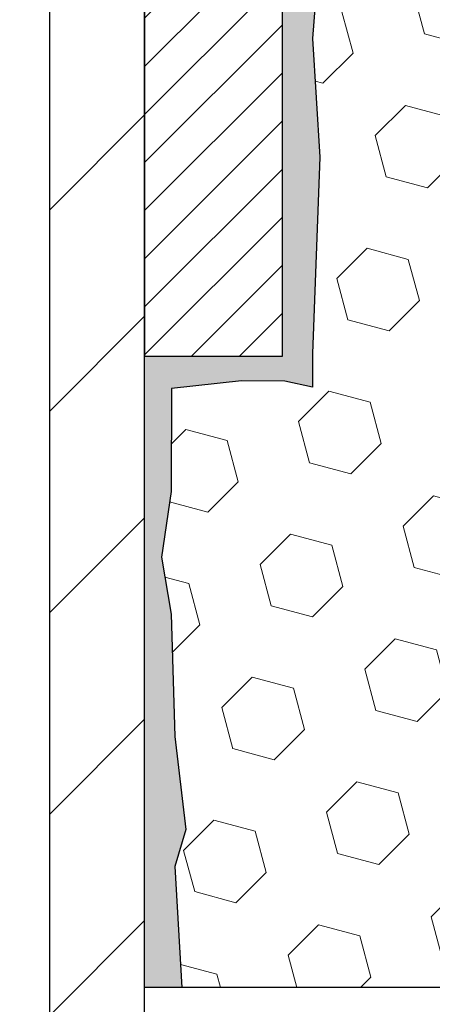
# Model space of a CAD drawing. Extents: x -308 to 3254, y -284 to 1977.
# Drawn here: x 12 to 12, y 12 to 13 of the extents above; entities that cross this region are included whole.
import ezdxf

# ---------------------------------------------------------------- set-up
doc = ezdxf.new("R2010")
doc.units = 0
doc.header["$LTSCALE"] = 5
doc.header["$MEASUREMENT"] = 0
for name, color, linetype, lineweight in [('EPOXY ADHESIVE - H', 50, 'CONTINUOUS', 15), ('EPOXY ADHESIVE - L', 52, 'CONTINUOUS', 25), ('FOAM INSERT - H', 150, 'CONTINUOUS', 9), ('FOAM INSERT - L', 152, 'CONTINUOUS', 25), ('MIG FOOT - H', 251, 'CONTINUOUS', 20), ('MIG FOOT - L', 7, 'CONTINUOUS', 30), ('MIG RETAINER - H', 251, 'CONTINUOUS', 20), ('MIG RETAINER - L', 7, 'CONTINUOUS', 30)]:
    doc.layers.add(name, color=color, linetype=linetype, lineweight=lineweight)

msp = doc.modelspace()

# ---------------------------------------------------------------- hatches: boundary and pattern name
at = {"layer": 'EPOXY ADHESIVE - H'}
h = msp.add_hatch(dxfattribs=at)
h.set_pattern_fill('AR-SAND', color=256, scale=0.03937007874015701, style=0)
h.set_pattern_definition([(142.5, (3.700894558846812, -12.0296351361047), (0.002480053468882181, 0.07585920350445416), [0, -0.05984251968503865, 0, -0.06692913385826692, 0, -0.06397637795275514]), (172.5, (3.700894558846812, -12.0296351361047), (-0.06967624823888606, 0.1111081128043191), [0, -0.03228346456692874, 0, -0.05393700787401511, 0, -0.02066929133858243]), (212.5, (3.749319755697343, -12.0296351361047), (-0.1226040103051755, 0.0002227973833450563), [0, -0.01968503937007834, 0, -0.07086614173228196, 0, -0.09251968503936832]), (222.5, (3.749319755697343, -12.0296351361047), (-0.118351441124892, 0.03455415609977317), [0, -0.009842519685039174, 0, -0.04645669291338495, 0, -0.05314960629921165])])
h.paths.add_polyline_path([(11.96988910168875, 12.21861964633482), (11.9763006468711, 12.00723978014085), (11.99553163535029, 11.8471042583873), (11.9763006468711, 11.78305049399424), (11.98861196314829, 11.57389829171225), (11.92424341712558, 11.57389829171225), (11.92424301322171, 12.17563688041324), (11.92424341712558, 12.66473089006936), (12.16223949951018, 12.66473188189039), (12.16223558190813, 13.07389879170287), (12.1622422628293, 13.32389829171203), (12.1622422628293, 14.72547309486131), (12.20925471501778, 14.72547309486154), (12.20816263177403, 14.46553396698565), (12.19118553119142, 14.35215082866935), (12.20788910168949, 14.25320772325122), (12.21430064687183, 14.04182785705726), (12.23353163535103, 13.88169233530371), (12.21430064687183, 13.81763857091065), (12.22712009016868, 13.59985399474081), (12.23353163535103, 13.45706154456266), (12.21430064687183, 13.21365590694396), (12.22712009016868, 13.00868075072631), (12.21430064687183, 12.66919335574667), (12.21430064687183, 12.6108692493398), (12.16669705576214, 12.62160691151158), (12.09170492977, 12.62192605694364), (11.97090950692882, 12.6087181228792), (11.97016263177329, 12.43094589006924), (11.95318553119068, 12.31756275175294)])
at = {"layer": 'FOAM INSERT - H'}
h = msp.add_hatch(dxfattribs=at)
h.set_pattern_fill('HEX', color=256, scale=0.590551181102362, angle=45, style=0)
h.set_pattern_definition([(45, (0, 0), (-0.09040931629367041, 0.09040931629367042), [0.07381889763779526, -0.1476377952755905]), (165, (0, 0), (-0.03309210650226577, -0.1235014227959361), [0.07381889763779526, -0.1476377952755905]), (105, (0.05219784309940064, 0.05219784309940063), (-0.1235014227959362, -0.03309210650226572), [0.07381889763779526, -0.1476377952755905])])
h.paths.add_polyline_path([(14.97474226282975, 13.41764829171225), (14.97474226282975, 13.73014829171225, 0.4142135623730951), (14.78724226282975, 13.91764829171225), (14.78724226282975, 14.69889829171225, -0.1620058556709643), (14.72474226282975, 14.85064252781959), (14.72474226282975, 15.07257327534462, -0.3419987132076065), (14.68958601281459, 15.02718675175144, -0.46780857533945), (14.57264969704092, 15.11110166902496), (14.56908437752419, 15.15970867364834, 0.3237146669192724), (14.49363722290322, 15.24939974143819, 0.1600162401484336), (14.1177647238532, 15.22227481900011, 0.230005516886256), (14.00101887037433, 15.09223180132007, -0.7352521901327523), (13.82210448813681, 15.08779267463628), (13.81741105937386, 15.10160262328536, 0.2167523975476347), (13.70397179524061, 15.22227481896324, 0.1971890477442173), (13.24551273045626, 15.22227481899909, 0.2300055168802108), (13.12876687698782, 15.09223180132235, -0.7352521900381641), (12.94985249475758, 15.08779267461287), (12.94619624667575, 15.10160262333957, 0.2167523974723878), (12.83275698256116, 15.22227481896314, 0.1605707638329911), (12.4556180879752, 15.24908125213218, 0.3231174852513947), (12.38038065571328, 15.1594429279974), (12.3768348286197, 15.11110166904013, -0.4678085754972967), (12.25989851281261, 15.02718675178161, -0.341998713073835), (12.22474226282975, 15.07257327535554), (12.22474226282975, 14.85064252782095, -0.07061630252840845), (12.2094804688636, 14.7792073299996), (12.20816263177403, 14.46553396698565), (12.19118553119142, 14.35215082866935), (12.20788910168949, 14.25320772325122), (12.21430064687183, 14.04182785705725), (12.23353163535103, 13.88169233530371), (12.21430064687183, 13.81763857091065), (12.22712009016868, 13.59985399474079), (12.23353163535103, 13.45706154456266), (12.21430064687183, 13.21365590694396), (12.22712009016868, 13.00868075072631), (12.21430064687183, 12.66919335574667), (12.21430064687183, 12.6108692493398), (12.16669705576214, 12.62160691151158), (12.09170492977, 12.62192605694364), (11.97090950692882, 12.6087181228792), (11.97016263177329, 12.43094589006924), (11.95318553119068, 12.31756275175294), (11.96988910168875, 12.21861964633482), (11.9763006468711, 12.00723978014085), (11.99553163535029, 11.8471042583873), (11.9763006468711, 11.78305049399424), (11.98861196314829, 11.57389829171225), (14.78724226282975, 11.57389829171225), (14.78724226282975, 13.23014829171225, 0.4142135623730949)])
at = {"layer": 'MIG FOOT - H'}
h = msp.add_hatch(dxfattribs=at)
h.set_pattern_fill('ANSI31', color=256, scale=1.9685, style=0)
h.set_pattern_definition([(45, (-930.5813671717083, -451.9887684337078), (-0.1739924623457148, 0.1739924623457148), [])])
h.paths.add_polyline_path([(11.76024110852995, 14.33673348852827), (11.92424110852971, 14.33673348852827), (11.92424110852926, 13.76938348852846), (11.7602411085295, 13.76938348852846)])
edge = h.paths.add_edge_path()
edge.add_line((11.7602411085295, 13.39438348852846), (11.9242411085288, 13.39438348852846))
edge.add_line((11.92424110852926, 13.39438348852846), (11.92424110852926, 10.87696348852833))
edge.add_arc((11.56991110852914, 10.87696348852856), 0.3543300000001182, 270.00000000001836, 359.9999999999908, ccw=False)
edge.add_line((11.56991110852914, 10.52263348852844), (9.205491139529386, 10.52263348852844))
edge.add_line((9.205491139529386, 10.52263348852844), (9.205491139529386, 10.68663348852843))
edge.add_line((9.205491139529386, 10.68663348852843), (11.56991110852914, 10.68663348852843))
edge.add_arc((11.56991110852914, 10.87696348852833), 0.1903299999999604, 269.9999999999658, 360.0000000000171)
edge.add_line((11.76024110852904, 10.87696348852833), (11.7602411085295, 13.39438348852846))
h.paths.add_polyline_path([(8.236741108529259, 10.6866334885282), (8.76798807752948, 10.68663348852843), (8.76798807752948, 10.52263348852821), (8.236741108529259, 10.52263348852844)])
at = {"layer": 'MIG RETAINER - H'}
h = msp.add_hatch(dxfattribs=at)
h.set_pattern_fill('ANSI31', color=256, scale=0.47, style=0)
h.set_pattern_definition([(45, (-930.5813671717083, -422.687624740152), (-0.04154252339470966, 0.04154252339470967), [])])
h.paths.add_polyline_path([(12.16224110852772, 12.66473348852847), (12.16224110852909, 13.36585039566276), (12.08794477424726, 13.43043521372297), (11.92424110852926, 13.43043521372297), (11.9242411085288, 12.66473348852847)])
edge = h.paths.add_edge_path()
edge.add_arc((11.38224110853071, 15.11373348853081), 0.07800000000003138, 179.9999999999582, 269.9999999994989, ccw=False)
edge.add_line((11.30424110853073, 15.11373348853081), (11.30424110853119, 15.37673348852778))
edge.add_arc((11.28424110853075, 15.376733488528), 0.02000000000020918, 359.9999999993486, 449.9999999980458)
edge.add_line((11.28424110853166, 15.39673348852821), (11.19724110853167, 15.39673348853003))
edge.add_arc((11.19724110853122, 15.36673348853006), 0.03000000000002956, 449.9999999986973, 539.9999999997827)
edge.add_line((11.16724110853102, 15.36673348853029), (11.16724110853056, 14.83173348852316))
edge.add_arc((11.32424110853026, 14.83173348852293), 0.1569999999999254, 539.9999999999377, 630.0000000003319)
edge.add_line((11.32424110853117, 14.674733488523), (11.49050142348869, 14.67473348852391))
edge.add_arc((11.49050142347778, 14.59599380349223), 0.07873968503150763, 362.58551599465926, 449.9999999922238, ccw=False)
edge.add_arc((11.6840438825443, 14.60473348852784), 0.114999999999426, 182.585516002114, 264.7875303258168)
edge.add_arc((11.67541319721886, 14.51012634677446), 0.02000000000000517, 264.7875303255701, 379.6742449813813)
edge.add_arc((11.80546016364997, 14.55662396096264), 0.1181095275611714, -102.63422251541402, 199.6742449814629, ccw=False)
edge.add_arc((11.77525200348964, 14.42185857719156), 0.02000000000040289, 437.36577748606, 550.6215204679287)
edge.add_arc((11.83324110852982, 14.43273348852941), 0.07899999999997757, 190.6215204695919, 269.9999999991755)
edge.add_line((11.83324110852891, 14.35373348852946), (11.90724110853034, 14.35373348852832))
edge.add_arc((11.90724110852989, 14.33673348852827), 0.01699999999999591, 360, 449.9999999992337, ccw=False)
edge.add_line((11.92424110852971, 14.33673348852827), (11.92424110852926, 13.74303176333356))
edge.add_line((11.92424110852926, 13.74303176333356), (12.08794477424726, 13.74303176333356))
edge.add_line((12.08794477424726, 13.74303176333356), (12.16224110852954, 13.80761658139377))
edge.add_line((12.16224110852909, 13.807616581394), (12.16224110853091, 15.36673348852756))
edge.add_arc((12.13224110853116, 15.36673348852756), 0.02999999999985903, 359.9999999997829, 449.9999999995657)
edge.add_line((12.13224110853162, 15.39673348852753), (12.06724110853156, 15.39673348852821))
edge.add_arc((12.06724110853111, 15.376733488528), 0.01999999999998181, 449.9999999993486, 540)
edge.add_line((12.04724110853113, 15.376733488528), (12.04724110853067, 15.11373348852649))
edge.add_arc((11.9692411085307, 15.11373348852672), 0.07799999999997453, 269.9999999995825, 359.9999999999165, ccw=False)
edge.add_line((11.96924110853024, 15.03573348852674), (11.96524110853034, 15.03573348852674))
edge.add_arc((11.96524110853079, 15.11373348852672), 0.07799999999986085, 179.999999999833, 269.999999999666, ccw=False)
edge.add_line((11.88724110853082, 15.11373348852695), (11.88724110853127, 15.37673348852755))
edge.add_arc((11.86724110853129, 15.37673348852755), 0.01999999999998181, 360, 449.9999999996743)
edge.add_line((11.86724110853129, 15.39673348852753), (11.72579446047484, 15.39673348852844))
edge.add_line((11.72579446047484, 15.39673348852844), (11.72579446047484, 15.06583828231115))
edge.add_line((11.72579446047484, 15.06583828231115), (11.70650889807712, 15.04650767540934))
edge.add_line((11.70650889807712, 15.04650767540934), (11.70650889807712, 14.96936542582412))
edge.add_line((11.70650889807712, 14.96936542582412), (11.64865221088849, 14.93079430103117))
edge.add_line((11.64865221088849, 14.93079430103117), (11.59079552369985, 14.96936542582412))
edge.add_line((11.59079552369985, 14.96936542582412), (11.59079552369985, 15.04650767540934))
edge.add_line((11.59079552369985, 15.04650767540934), (11.57150996130304, 15.06579323780525))
edge.add_line((11.57150996130304, 15.06579323780548), (11.57150996130304, 15.39673348852867))
edge.add_line((11.57150996130304, 15.39673348852844), (11.48424110853102, 15.39673348852867))
edge.add_arc((11.48424110853102, 15.37673348852869), 0.01999999999998181, 450, 540)
edge.add_line((11.46424110853104, 15.37673348852869), (11.46424110853059, 15.11373348853058))
edge.add_arc((11.38624110853061, 15.11373348853081), 0.07800000000008822, 269.999999999666, 359.999999999833, ccw=False)
edge.add_line((11.38624110853016, 15.03573348853061), (11.38224110853025, 15.03573348853061))

# ---------------------------------------------------------------- linework, layer by layer
at = {"layer": 'EPOXY ADHESIVE - L'}
msp.add_lwpolyline([(12.23353163535103, 13.45706154456266), (12.21430064687183, 13.21365590694396), (12.22712009016868, 13.00868075072631), (12.21430064687183, 12.66919335574667), (12.21430064687183, 12.6108692493398), (12.16669705576214, 12.62160691151158), (12.09170492977, 12.62192605694364), (11.97090950692882, 12.6087181228792), (11.97016263177329, 12.43094589006924), (11.95318553119068, 12.31756275175294), (11.96988910168875, 12.21861964633482), (11.9763006468711, 12.00723978014085), (11.99553163535029, 11.8471042583873), (11.9763006468711, 11.78305049399424), (11.98861196314829, 11.57389829171225), (11.92424341712558, 11.57389829171225), (11.92424226282901, 12.66431021479585, 0.000533989208306738), (11.92460447329995, 12.6647308915739)], format="xyb", dxfattribs=at)
msp.add_lwpolyline([(11.92424341712558, 12.66473089006936), (12.16223558190677, 12.66473188189039), (12.16223558190813, 13.07389879170287), (12.1622422628293, 13.32389829171203)], dxfattribs=at)
at = {"layer": 'FOAM INSERT - L'}
msp.add_line((14.78724226282975, 11.57389829171225), (11.98861196314829, 11.57389829171225), dxfattribs=at)
at = {"layer": 'MIG FOOT - L'}
for p, q in [((11.76024110852904, 10.87696348852833), (11.7602411085295, 13.39438348852846)), ((11.92424110852926, 10.87696348852833), (11.92424110852926, 13.39438348852846))]:
    msp.add_line(p, q, dxfattribs=at)
at = {"layer": 'MIG RETAINER - L'}
msp.add_lwpolyline([(12.16224110852772, 12.66473348852847), (12.16224110852909, 13.36585039566276), (12.08794477424726, 13.43043521372297), (11.92424110852926, 13.43043521372297), (11.9242411085288, 12.66473348852847)], close=True, dxfattribs=at)

doc.saveas('drawing.dxf')
